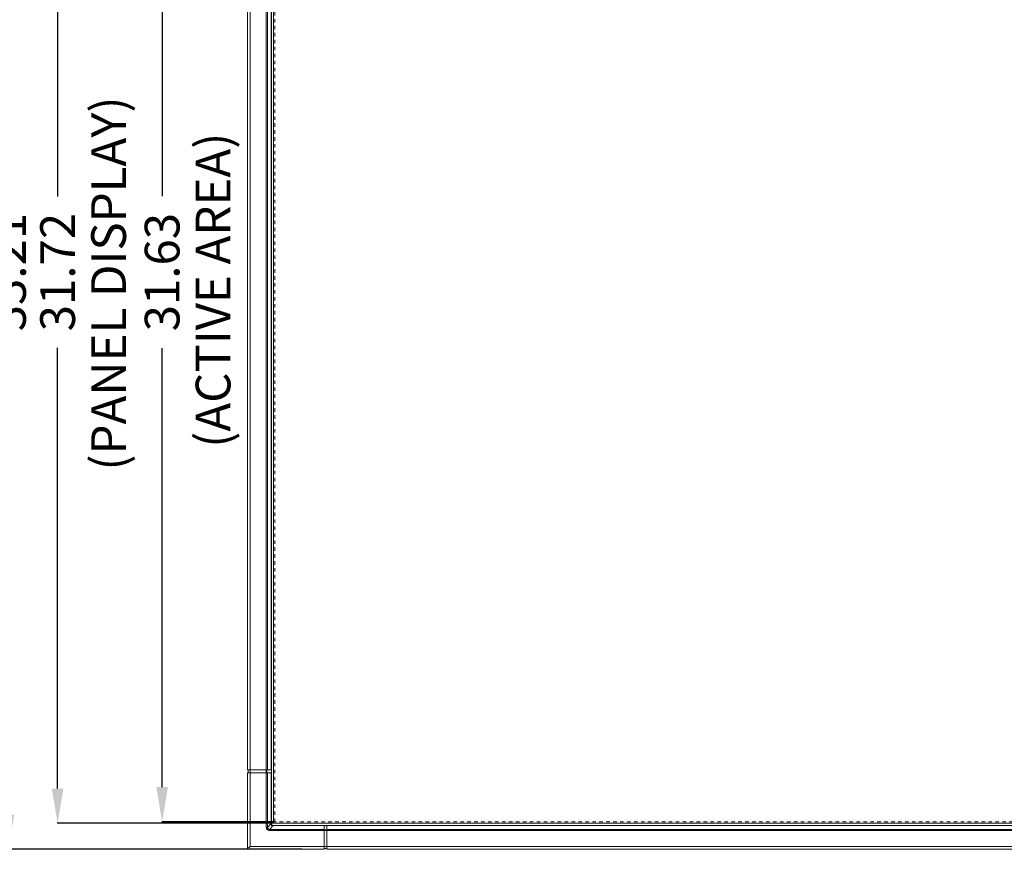
# Model space of a CAD drawing. Units: inches. Extents: x 1 to 179, y -23 to 111.
# Drawn here: x 16 to 45, y 27 to 51 of the extents above; entities that cross this region are included whole.
import ezdxf

# ---------------------------------------------------------------- set-up
doc = ezdxf.new("R2010")
doc.units = ezdxf.units.IN
doc.header["$MEASUREMENT"] = 0
doc.linetypes.add('PHANTOM', pattern=[2.5, 1.25, -0.25, 0.25, -0.25, 0.25, -0.25])
doc.layers.add('00_COMPONENTS', color=7, linetype='Continuous', lineweight=0)
doc.layers.add('Layer 1245', color=5, linetype='Continuous', lineweight=0, true_color=0x0000ff)
doc.styles.add('DC_TEXTSTYLE4', font='arial_0.ttf', dxfattribs={"height": 0.2})
doc.styles.add('DC_TEXTSTYLE5', font='arial_0.ttf', dxfattribs={"height": 1})
doc.dimstyles.get("Standard").update_dxf_attribs({"dimtxt": 0.18, "dimasz": 0.18, "dimexe": 0.18, "dimexo": 0.0625, "dimgap": 0.09, "dimtad": 0, "dimtih": 1, "dimtoh": 1, "dimdec": 4, "dimzin": 0, "dimdsep": 46, "dimtxsty": 'Standard', "dimcen": 0.09, "dimadec": 0, "dimazin": 0, "dimtfac": 1, "dimtdec": 4, "dimtofl": 0, "dimtmove": 0, "dimatfit": 3, "dimfxl": 1, "dimtolj": 1, "dimtzin": 0, "dimarcsym": 0})

# ---------------------------------------------------------------- blocks, each defined once
blk = doc.blocks.new('*D8')
at = {"layer": 'Defpoints', "color": 0}
for p in [(15.914, 59.909), (23.615, 59.909), (24.422, 26.696)]:
    blk.add_point(p, dxfattribs=at)
at = {"layer": 'Layer 1245', "color": 0, "lineweight": -2, "ltscale": 0.07874}
for p, q in [((23.553, 59.909), (15.904, 59.909)), ((15.914, 58.909), (15.914, 45.391)), ((15.914, 27.696), (15.914, 41.214)), ((24.36, 26.696), (15.904, 26.696))]:
    blk.add_line(p, q, dxfattribs=at)
at = {"layer": 'Layer 1245', "color": 0}
for points in [[(16.081, 58.909), (15.748, 58.909), (15.914, 59.909)], [(15.748, 27.696), (16.081, 27.696), (15.914, 26.696)]]:
    blk.add_solid(points, dxfattribs=at)
at = {"layer": 'Layer 1245', "color": 0, "lineweight": 0, "insert": (15.914, 43.303), "char_height": 1, "attachment_point": 5, "rotation": 90, "style": 'DC_TEXTSTYLE5'}
blk.add_mtext('\\A1;33.21', dxfattribs=at)
blk = doc.blocks.new('*D9')
at = {"layer": 'Defpoints', "color": 0}
for p in [(17.328, 59.161), (23.604, 59.161), (23.619, 27.444)]:
    blk.add_point(p, dxfattribs=at)
at = {"layer": 'Layer 1245', "color": 0, "lineweight": -2, "ltscale": 0.07874}
for p, q in [((23.542, 59.161), (17.318, 59.161)), ((17.328, 58.161), (17.328, 45.482)), ((17.328, 28.444), (17.328, 41.123)), ((23.557, 27.444), (17.318, 27.444))]:
    blk.add_line(p, q, dxfattribs=at)
at = {"layer": 'Layer 1245', "color": 0}
for points in [[(17.495, 58.161), (17.161, 58.161), (17.328, 59.161)], [(17.161, 28.444), (17.495, 28.444), (17.328, 27.444)]]:
    blk.add_solid(points, dxfattribs=at)
at = {"layer": 'Layer 1245', "color": 0, "lineweight": 0, "insert": (17.328, 43.303), "char_height": 1, "attachment_point": 5, "rotation": 90, "style": 'DC_TEXTSTYLE5'}
blk.add_mtext('\\A1;31.72', dxfattribs=at)
blk = doc.blocks.new('*D10')
at = {"layer": 'Defpoints', "color": 0}
for p in [(20.336, 59.12), (23.61, 59.12), (23.63, 27.485)]:
    blk.add_point(p, dxfattribs=at)
at = {"layer": 'Layer 1245', "color": 0, "lineweight": -2, "ltscale": 0.07874}
for p, q in [((23.548, 59.12), (20.326, 59.12)), ((20.336, 58.12), (20.336, 45.488)), ((20.336, 28.485), (20.336, 41.118)), ((23.568, 27.485), (20.326, 27.485))]:
    blk.add_line(p, q, dxfattribs=at)
at = {"layer": 'Layer 1245', "color": 0}
for points in [[(20.503, 58.12), (20.17, 58.12), (20.336, 59.12)], [(20.17, 28.485), (20.503, 28.485), (20.336, 27.485)]]:
    blk.add_solid(points, dxfattribs=at)
at = {"layer": 'Layer 1245', "color": 0, "lineweight": 0, "insert": (20.336, 43.303), "char_height": 1, "attachment_point": 5, "rotation": 90, "style": 'DC_TEXTSTYLE5'}
blk.add_mtext('\\A1;31.63', dxfattribs=at)

msp = doc.modelspace()

# ---------------------------------------------------------------- linework, layer by layer
at = {"layer": '00_COMPONENTS', "linetype": 'Continuous', "lineweight": 0, "ltscale": 0.004921}
for p, q in [((22.873, 26.775), (22.873, 59.83)), ((23.483, 27.425), (23.483, 59.181)), ((23.542, 27.456), (23.542, 59.149)), ((22.794, 57.626), (22.794, 28.98)), ((23.334, 57.626), (23.334, 28.98)), ((23.367, 57.626), (23.367, 28.98)), ((23.476, 57.626), (23.476, 28.98)), ((23.483, 57.626), (23.483, 28.98)), ((22.794, 28.98), (23.483, 28.98)), ((22.814, 28.901), (22.814, 28.98)), ((23.335, 27.328), (23.335, 28.98)), ((23.351, 28.901), (23.351, 28.98)), ((23.482, 28.901), (23.482, 28.98)), ((22.794, 28.901), (22.794, 26.736)), ((22.794, 28.901), (23.482, 28.901)), ((23.368, 27.328), (23.368, 28.901)), ((23.475, 28.901), (23.475, 27.436)), ((23.482, 28.901), (23.482, 27.436)), ((23.335, 27.328), (23.368, 27.328)), ((23.475, 27.436), (23.368, 27.328)), ((23.533, 27.378), (23.426, 27.27)), ((23.426, 27.237), (23.426, 27.27)), ((24.999, 27.27), (23.426, 27.27)), ((25.077, 27.237), (23.426, 27.237)), ((23.482, 27.436), (23.475, 27.436)), ((23.482, 27.436), (23.482, 27.425)), ((23.483, 27.425), (23.482, 27.425)), ((23.522, 27.384), (23.522, 27.385)), ((23.522, 27.385), (79.877, 27.385)), ((23.522, 27.384), (23.533, 27.384)), ((23.533, 27.384), (23.533, 27.378)), ((23.533, 27.384), (24.999, 27.384)), ((23.533, 27.378), (24.999, 27.378)), ((79.845, 27.444), (23.554, 27.444)), ((24.999, 26.696), (24.999, 27.385)), ((24.999, 27.385), (25.077, 27.385)), ((24.999, 27.253), (25.077, 27.253)), ((25.077, 26.696), (25.077, 27.385)), ((25.077, 27.385), (78.322, 27.385)), ((25.077, 27.379), (78.322, 27.379)), ((25.077, 27.27), (78.322, 27.27)), ((25.077, 27.237), (78.322, 27.237)), ((22.873, 26.775), (22.794, 26.736)), ((22.833, 26.696), (22.873, 26.775)), ((22.833, 26.696), (24.999, 26.696)), ((22.873, 26.775), (80.526, 26.775)), ((24.999, 26.716), (25.077, 26.716)), ((25.077, 26.696), (78.322, 26.696))]:
    msp.add_line(p, q, dxfattribs=at)
at = {"layer": '00_COMPONENTS', "linetype": 'PHANTOM', "lineweight": 0, "ltscale": 0.03937}
for p, q in [((23.58, 27.485), (23.58, 59.12)), ((79.819, 27.485), (23.58, 27.485))]:
    msp.add_line(p, q, dxfattribs=at)
at = {"layer": '00_COMPONENTS', "linetype": 'Continuous', "lineweight": 0, "ltscale": 0.004921, "flags": 128}
for points in [[(23.426, 27.237), (23.405, 27.239), (23.387, 27.245), (23.372, 27.253), (23.36, 27.263), (23.35, 27.275), (23.342, 27.29), (23.337, 27.308), (23.335, 27.328)], [(23.426, 27.27), (23.411, 27.27), (23.399, 27.272), (23.389, 27.277), (23.381, 27.283), (23.374, 27.291), (23.37, 27.301), (23.368, 27.314), (23.368, 27.328)], [(23.475, 27.436), (23.475, 27.432), (23.474, 27.428)], [(23.482, 27.425), (23.481, 27.426), (23.478, 27.427), (23.474, 27.428)], [(23.474, 27.428), (23.474, 27.415), (23.477, 27.403), (23.483, 27.393), (23.491, 27.385), (23.501, 27.379), (23.513, 27.377), (23.525, 27.377)], [(23.482, 27.425), (23.483, 27.416), (23.486, 27.407), (23.491, 27.399), (23.497, 27.393), (23.505, 27.388), (23.513, 27.385), (23.522, 27.384)], [(23.522, 27.384), (23.523, 27.383), (23.524, 27.381), (23.525, 27.377)], [(23.525, 27.377), (23.529, 27.377), (23.533, 27.378)]]:
    msp.add_lwpolyline(points, dxfattribs=at)
at = {"layer": '00_COMPONENTS', "linetype": 'Continuous', "lineweight": 0, "ltscale": 0.004921}
for centre, radius in [((23.522, 27.425), 0.0394), ((23.554, 27.456), 0.0118), ((22.833, 26.736), 0.0394)]:
    msp.add_arc(centre, radius, 180, 270, dxfattribs=at)

# ---------------------------------------------------------------- texts
at = {"layer": 'Layer 1245', "lineweight": 0, "style": 'DC_TEXTSTYLE4', "oblique": 360}
for s, p in [('(PANEL DISPLAY)', (19.295, 37.594)), ('(ACTIVE AREA)', (22.302, 38.252))]:
    msp.add_text(s, height=1, rotation=90, dxfattribs=at).set_placement(p)

# ---------------------------------------------------------------- dimensions: what is measured, and where the dimension line sits
at = {"layer": 'Layer 1245', "lineweight": 0, "ltscale": 0.07874}
for base, p1, p2, picture, middle in [((15.914, 59.909), (24.422, 26.696), (23.615, 59.909), '*D8', (15.914, 43.303)), ((17.328, 59.161), (23.619, 27.444), (23.604, 59.161), '*D9', (17.328, 43.303)), ((20.3363, 59.12), (23.6304, 27.4854), (23.6101, 59.12), '*D10', (20.3363, 43.3027))]:
    dim = msp.add_linear_dim(base=base, p1=p1, p2=p2, angle=90, dimstyle='Standard', override={"dimtxt": 1, "dimasz": 1, "dimexe": 0.01, "dimgap": 0.5, "dimtad": 0, "dimjust": 0, "dimtih": 0, "dimtoh": 0, "dimdec": 2, "dimzin": 0, "dimlunit": 2, "dimtxsty": 'DC_TEXTSTYLE5', "dimsah": 0, "dimtol": 0, "dimtfac": 1, "dimtdec": 3, "dimtix": 0, "dimtofl": 1, "dimtmove": 0, "dimfxl": 20, "dimfxlon": 1}, dxfattribs=at)
    dim.commit()
    dim.dimension.update_dxf_attribs({"geometry": picture, "text_midpoint": middle})

doc.saveas('drawing.dxf')
